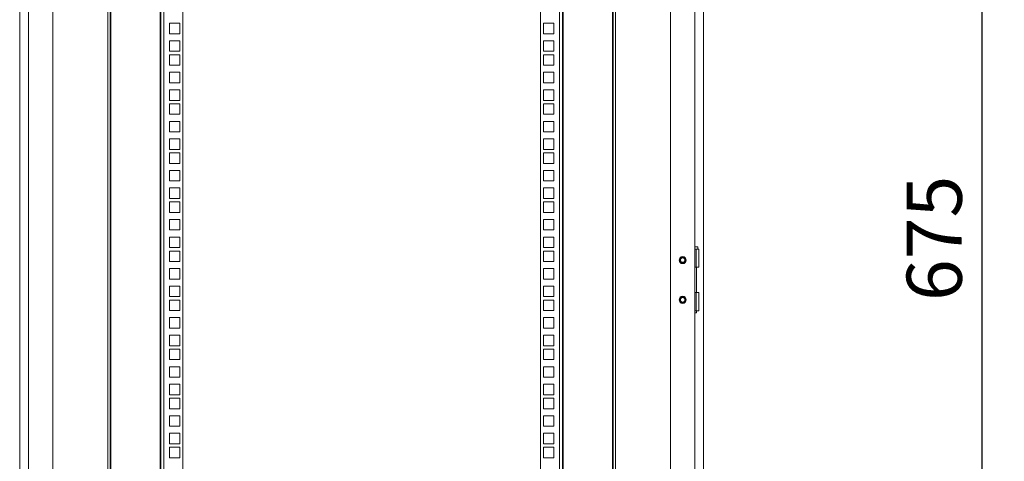
# Model space of a CAD drawing. Units: millimetres. Extents: x 63 to 8605, y 73 to 6119.
# Drawn here: x 5379 to 6272, y 3277 to 3677 of the extents above; entities that cross this region are included whole.
import ezdxf

# ---------------------------------------------------------------- set-up
doc = ezdxf.new("R2010")
doc.units = ezdxf.units.MM
doc.header["$LTSCALE"] = 5
doc.header["$PDSIZE"] = -1
doc.layers.add('Dimensions', color=7, linetype='Continuous')
doc.styles.get("Standard").update_dxf_attribs({"font": 'romans.shx', "width": 0.8})
doc.dimstyles.new('SLDDIMSTYLE2', dxfattribs={"dimscale": 10, "dimtxt": 2.5, "dimasz": 3.302, "dimexe": 1, "dimexo": 1, "dimgap": 0.926042, "dimtad": 1, "dimdec": 0, "dimrnd": 1e-09, "dimzin": 12, "dimdsep": 46, "dimtxsty": 'Standard', "dimcen": 2, "dimadec": 0, "dimazin": 3, "dimtfac": 1, "dimtdec": 0, "dimtmove": 0, "dimatfit": 0, "dimfxl": 1, "dimfrac": 2, "dimtolj": 1, "dimtzin": 12, "dimarcsym": 0})

# ---------------------------------------------------------------- blocks, each defined once
blk = doc.blocks.new('*D22')
at = {"layer": 'Defpoints', "color": 0, "transparency": 16777216}
for p in [(5751.83, 3815.98), (6251.97, 3815.98), (5751.83, 3140.98)]:
    blk.add_point(p, dxfattribs=at)
at = {"layer": 'Dimensions', "color": 0, "lineweight": -2, "transparency": 16777216}
for p, q in [((5771.83, 3815.98), (6271.97, 3815.98)), ((6251.97, 3207.02), (6251.97, 3749.94)), ((5771.83, 3140.98), (6271.97, 3140.98))]:
    blk.add_line(p, q, dxfattribs=at)
at = {"layer": 'Dimensions', "color": 0, "transparency": 16777216}
for points in [[(6240.96, 3749.94), (6262.97, 3749.94), (6251.97, 3815.98)], [(6240.96, 3207.02), (6262.97, 3207.02), (6251.97, 3140.98)]]:
    blk.add_solid(points, dxfattribs=at)
at = {"layer": 'Dimensions', "color": 0, "transparency": 16777216, "insert": (6208.45, 3478.48), "char_height": 50, "attachment_point": 5, "rotation": 90}
blk.add_mtext('\\A1;675', dxfattribs=at)

msp = doc.modelspace()

# ---------------------------------------------------------------- linework, layer by layer
at = {"color": 7, "linetype": 'Continuous', "lineweight": 18}
for p, q in [((5379.42, 2708.33), (5379.42, 4173.33)), ((5999.42, 2708.33), (5999.42, 4173.33)), ((5387.42, 2741.33), (5387.42, 4140.33)), ((5409.42, 4140.33), (5409.42, 2747.44)), ((5969.42, 4140.33), (5969.42, 2747.44)), ((5991.42, 2741.33), (5991.42, 4140.33)), ((5459.42, 4092.48), (5459.42, 2755.83)), ((5461.42, 4092.48), (5461.42, 2755.83)), ((5462.02, 2756.43), (5462.02, 4091.88)), ((5506.82, 4091.88), (5506.82, 2756.43)), ((5507.42, 2755.83), (5507.42, 4092.48)), ((5510.02, 4092.48), (5510.02, 2755.83)), ((5527.42, 4092.48), (5527.42, 2755.83)), ((5851.42, 2755.83), (5851.42, 4092.48)), ((5868.82, 2755.83), (5868.82, 4092.48)), ((5871.42, 4092.48), (5871.42, 2755.83)), ((5872.02, 2756.43), (5872.02, 4091.88)), ((5916.82, 4091.88), (5916.82, 2756.43)), ((5917.42, 2755.83), (5917.42, 4092.48)), ((5919.42, 2755.83), (5919.42, 4092.48)), ((5515.17, 3663.88), (5515.17, 3673.38)), ((5515.17, 3673.38), (5524.67, 3673.38)), ((5524.67, 3673.38), (5524.67, 3663.88)), ((5854.17, 3673.38), (5863.67, 3673.38)), ((5854.17, 3663.88), (5854.17, 3673.38)), ((5863.67, 3673.38), (5863.67, 3663.88)), ((5524.67, 3663.88), (5515.17, 3663.88)), ((5863.67, 3663.88), (5854.17, 3663.88)), ((5515.17, 3647.98), (5515.17, 3657.48)), ((5515.17, 3657.48), (5524.67, 3657.48)), ((5524.67, 3657.48), (5524.67, 3647.98)), ((5854.17, 3657.48), (5863.67, 3657.48)), ((5854.17, 3647.98), (5854.17, 3657.48)), ((5863.67, 3657.48), (5863.67, 3647.98)), ((5524.67, 3647.98), (5515.17, 3647.98)), ((5515.17, 3635.33), (5515.17, 3644.83)), ((5515.17, 3644.83), (5524.67, 3644.83)), ((5524.67, 3644.83), (5524.67, 3635.33)), ((5863.67, 3647.98), (5854.17, 3647.98)), ((5854.17, 3644.83), (5863.67, 3644.83)), ((5854.17, 3635.33), (5854.17, 3644.83)), ((5863.67, 3644.83), (5863.67, 3635.33)), ((5524.67, 3635.33), (5515.17, 3635.33)), ((5863.67, 3635.33), (5854.17, 3635.33)), ((5515.17, 3619.43), (5515.17, 3628.93)), ((5515.17, 3628.93), (5524.67, 3628.93)), ((5524.67, 3628.93), (5524.67, 3619.43)), ((5854.17, 3628.93), (5863.67, 3628.93)), ((5854.17, 3619.43), (5854.17, 3628.93)), ((5863.67, 3628.93), (5863.67, 3619.43)), ((5524.67, 3619.43), (5515.17, 3619.43)), ((5863.67, 3619.43), (5854.17, 3619.43)), ((5515.17, 3603.53), (5515.17, 3613.03)), ((5515.17, 3613.03), (5524.67, 3613.03)), ((5524.67, 3613.03), (5524.67, 3603.53)), ((5854.17, 3613.03), (5863.67, 3613.03)), ((5854.17, 3603.53), (5854.17, 3613.03)), ((5863.67, 3613.03), (5863.67, 3603.53)), ((5524.67, 3603.53), (5515.17, 3603.53)), ((5515.17, 3590.88), (5515.17, 3600.38)), ((5515.17, 3600.38), (5524.67, 3600.38)), ((5524.67, 3600.38), (5524.67, 3590.88)), ((5863.67, 3603.53), (5854.17, 3603.53)), ((5854.17, 3600.38), (5863.67, 3600.38)), ((5854.17, 3590.88), (5854.17, 3600.38)), ((5863.67, 3600.38), (5863.67, 3590.88)), ((5524.67, 3590.88), (5515.17, 3590.88)), ((5863.67, 3590.88), (5854.17, 3590.88)), ((5515.17, 3574.98), (5515.17, 3584.48)), ((5515.17, 3584.48), (5524.67, 3584.48)), ((5524.67, 3584.48), (5524.67, 3574.98)), ((5854.17, 3584.48), (5863.67, 3584.48)), ((5854.17, 3574.98), (5854.17, 3584.48)), ((5863.67, 3584.48), (5863.67, 3574.98)), ((5524.67, 3574.98), (5515.17, 3574.98)), ((5863.67, 3574.98), (5854.17, 3574.98)), ((5515.17, 3559.08), (5515.17, 3568.58)), ((5515.17, 3568.58), (5524.67, 3568.58)), ((5524.67, 3568.58), (5524.67, 3559.08)), ((5854.17, 3568.58), (5863.67, 3568.58)), ((5854.17, 3559.08), (5854.17, 3568.58)), ((5863.67, 3568.58), (5863.67, 3559.08)), ((5524.67, 3559.08), (5515.17, 3559.08)), ((5515.17, 3546.43), (5515.17, 3555.93)), ((5515.17, 3555.93), (5524.67, 3555.93)), ((5524.67, 3555.93), (5524.67, 3546.43)), ((5863.67, 3559.08), (5854.17, 3559.08)), ((5854.17, 3555.93), (5863.67, 3555.93)), ((5854.17, 3546.43), (5854.17, 3555.93)), ((5863.67, 3555.93), (5863.67, 3546.43)), ((5524.67, 3546.43), (5515.17, 3546.43)), ((5863.67, 3546.43), (5854.17, 3546.43)), ((5515.17, 3530.53), (5515.17, 3540.03)), ((5515.17, 3540.03), (5524.67, 3540.03)), ((5524.67, 3540.03), (5524.67, 3530.53)), ((5854.17, 3540.03), (5863.67, 3540.03)), ((5854.17, 3530.53), (5854.17, 3540.03)), ((5863.67, 3540.03), (5863.67, 3530.53)), ((5524.67, 3530.53), (5515.17, 3530.53)), ((5863.67, 3530.53), (5854.17, 3530.53)), ((5515.17, 3514.63), (5515.17, 3524.13)), ((5515.17, 3524.13), (5524.67, 3524.13)), ((5524.67, 3524.13), (5524.67, 3514.63)), ((5854.17, 3524.13), (5863.67, 3524.13)), ((5854.17, 3514.63), (5854.17, 3524.13)), ((5863.67, 3524.13), (5863.67, 3514.63)), ((5524.67, 3514.63), (5515.17, 3514.63)), ((5515.17, 3501.98), (5515.17, 3511.48)), ((5515.17, 3511.48), (5524.67, 3511.48)), ((5524.67, 3511.48), (5524.67, 3501.98)), ((5863.67, 3514.63), (5854.17, 3514.63)), ((5854.17, 3511.48), (5863.67, 3511.48)), ((5854.17, 3501.98), (5854.17, 3511.48)), ((5863.67, 3511.48), (5863.67, 3501.98)), ((5524.67, 3501.98), (5515.17, 3501.98)), ((5863.67, 3501.98), (5854.17, 3501.98)), ((5515.17, 3486.08), (5515.17, 3495.58)), ((5515.17, 3495.58), (5524.67, 3495.58)), ((5524.67, 3495.58), (5524.67, 3486.08)), ((5854.17, 3495.58), (5863.67, 3495.58)), ((5854.17, 3486.08), (5854.17, 3495.58)), ((5863.67, 3495.58), (5863.67, 3486.08)), ((5524.67, 3486.08), (5515.17, 3486.08)), ((5863.67, 3486.08), (5854.17, 3486.08)), ((5515.17, 3470.18), (5515.17, 3479.68)), ((5515.17, 3479.68), (5524.67, 3479.68)), ((5524.67, 3479.68), (5524.67, 3470.18)), ((5854.17, 3479.68), (5863.67, 3479.68)), ((5854.17, 3470.18), (5854.17, 3479.68)), ((5863.67, 3479.68), (5863.67, 3470.18)), ((5524.67, 3470.18), (5515.17, 3470.18)), ((5515.17, 3457.53), (5515.17, 3467.03)), ((5515.17, 3467.03), (5524.67, 3467.03)), ((5524.67, 3467.03), (5524.67, 3457.53)), ((5863.67, 3470.18), (5854.17, 3470.18)), ((5854.17, 3467.03), (5863.67, 3467.03)), ((5854.17, 3457.53), (5854.17, 3467.03)), ((5863.67, 3467.03), (5863.67, 3457.53)), ((5991.42, 3470.84), (5994.12, 3470.84)), ((5992.62, 3468.84), (5991.42, 3468.84)), ((5992.62, 3452.34), (5992.62, 3468.84)), ((5992.62, 3468.84), (5995.12, 3468.84)), ((5994.12, 3468.84), (5994.12, 3470.84)), ((5995.12, 3452.34), (5995.12, 3468.84)), ((5524.67, 3457.53), (5515.17, 3457.53)), ((5863.67, 3457.53), (5854.17, 3457.53)), ((5515.17, 3441.63), (5515.17, 3451.13)), ((5515.17, 3451.13), (5524.67, 3451.13)), ((5524.67, 3451.13), (5524.67, 3441.63)), ((5854.17, 3451.13), (5863.67, 3451.13)), ((5854.17, 3441.63), (5854.17, 3451.13)), ((5863.67, 3451.13), (5863.67, 3441.63)), ((5991.42, 3452.34), (5992.62, 3452.34)), ((5995.12, 3452.34), (5992.62, 3452.34)), ((5993.07, 3429.34), (5993.07, 3452.34)), ((5524.67, 3441.63), (5515.17, 3441.63)), ((5863.67, 3441.63), (5854.17, 3441.63)), ((5515.17, 3425.73), (5515.17, 3435.23)), ((5515.17, 3435.23), (5524.67, 3435.23)), ((5524.67, 3435.23), (5524.67, 3425.73)), ((5854.17, 3435.23), (5863.67, 3435.23)), ((5854.17, 3425.73), (5854.17, 3435.23)), ((5863.67, 3435.23), (5863.67, 3425.73)), ((5992.62, 3429.34), (5991.42, 3429.34)), ((5992.62, 3412.84), (5992.62, 3429.34)), ((5992.62, 3429.34), (5995.12, 3429.34)), ((5995.12, 3412.84), (5995.12, 3429.34)), ((5524.67, 3425.73), (5515.17, 3425.73)), ((5515.17, 3413.08), (5515.17, 3422.58)), ((5515.17, 3422.58), (5524.67, 3422.58)), ((5524.67, 3422.58), (5524.67, 3413.08)), ((5863.67, 3425.73), (5854.17, 3425.73)), ((5854.17, 3422.58), (5863.67, 3422.58)), ((5854.17, 3413.08), (5854.17, 3422.58)), ((5863.67, 3422.58), (5863.67, 3413.08)), ((5524.67, 3413.08), (5515.17, 3413.08)), ((5863.67, 3413.08), (5854.17, 3413.08)), ((5991.42, 3412.84), (5992.62, 3412.84)), ((5993.07, 3411.09), (5991.42, 3411.09)), ((5995.12, 3412.84), (5992.62, 3412.84)), ((5993.07, 3411.09), (5993.07, 3412.84)), ((5515.17, 3397.18), (5515.17, 3406.68)), ((5515.17, 3406.68), (5524.67, 3406.68)), ((5524.67, 3406.68), (5524.67, 3397.18)), ((5854.17, 3406.68), (5863.67, 3406.68)), ((5854.17, 3397.18), (5854.17, 3406.68)), ((5863.67, 3406.68), (5863.67, 3397.18)), ((5524.67, 3397.18), (5515.17, 3397.18)), ((5863.67, 3397.18), (5854.17, 3397.18)), ((5515.17, 3381.28), (5515.17, 3390.78)), ((5515.17, 3390.78), (5524.67, 3390.78)), ((5524.67, 3390.78), (5524.67, 3381.28)), ((5854.17, 3390.78), (5863.67, 3390.78)), ((5854.17, 3381.28), (5854.17, 3390.78)), ((5863.67, 3390.78), (5863.67, 3381.28)), ((5524.67, 3381.28), (5515.17, 3381.28)), ((5515.17, 3368.63), (5515.17, 3378.13)), ((5515.17, 3378.13), (5524.67, 3378.13)), ((5524.67, 3378.13), (5524.67, 3368.63)), ((5863.67, 3381.28), (5854.17, 3381.28)), ((5854.17, 3378.13), (5863.67, 3378.13)), ((5854.17, 3368.63), (5854.17, 3378.13)), ((5863.67, 3378.13), (5863.67, 3368.63)), ((5524.67, 3368.63), (5515.17, 3368.63)), ((5863.67, 3368.63), (5854.17, 3368.63)), ((5515.17, 3352.73), (5515.17, 3362.23)), ((5515.17, 3362.23), (5524.67, 3362.23)), ((5524.67, 3362.23), (5524.67, 3352.73)), ((5854.17, 3362.23), (5863.67, 3362.23)), ((5854.17, 3352.73), (5854.17, 3362.23)), ((5863.67, 3362.23), (5863.67, 3352.73)), ((5524.67, 3352.73), (5515.17, 3352.73)), ((5863.67, 3352.73), (5854.17, 3352.73)), ((5515.17, 3336.83), (5515.17, 3346.33)), ((5515.17, 3346.33), (5524.67, 3346.33)), ((5524.67, 3346.33), (5524.67, 3336.83)), ((5854.17, 3346.33), (5863.67, 3346.33)), ((5854.17, 3336.83), (5854.17, 3346.33)), ((5863.67, 3346.33), (5863.67, 3336.83)), ((5524.67, 3336.83), (5515.17, 3336.83)), ((5515.17, 3324.18), (5515.17, 3333.68)), ((5515.17, 3333.68), (5524.67, 3333.68)), ((5524.67, 3333.68), (5524.67, 3324.18)), ((5863.67, 3336.83), (5854.17, 3336.83)), ((5854.17, 3333.68), (5863.67, 3333.68)), ((5854.17, 3324.18), (5854.17, 3333.68)), ((5863.67, 3333.68), (5863.67, 3324.18)), ((5524.67, 3324.18), (5515.17, 3324.18)), ((5863.67, 3324.18), (5854.17, 3324.18)), ((5515.17, 3308.28), (5515.17, 3317.78)), ((5515.17, 3317.78), (5524.67, 3317.78)), ((5524.67, 3317.78), (5524.67, 3308.28)), ((5854.17, 3317.78), (5863.67, 3317.78)), ((5854.17, 3308.28), (5854.17, 3317.78)), ((5863.67, 3317.78), (5863.67, 3308.28)), ((5524.67, 3308.28), (5515.17, 3308.28)), ((5863.67, 3308.28), (5854.17, 3308.28)), ((5515.17, 3292.38), (5515.17, 3301.88)), ((5515.17, 3301.88), (5524.67, 3301.88)), ((5524.67, 3301.88), (5524.67, 3292.38)), ((5854.17, 3301.88), (5863.67, 3301.88)), ((5854.17, 3292.38), (5854.17, 3301.88)), ((5863.67, 3301.88), (5863.67, 3292.38)), ((5524.67, 3292.38), (5515.17, 3292.38)), ((5515.17, 3279.73), (5515.17, 3289.23)), ((5515.17, 3289.23), (5524.67, 3289.23)), ((5524.67, 3289.23), (5524.67, 3279.73)), ((5863.67, 3292.38), (5854.17, 3292.38)), ((5854.17, 3289.23), (5863.67, 3289.23)), ((5854.17, 3279.73), (5854.17, 3289.23)), ((5863.67, 3289.23), (5863.67, 3279.73)), ((5524.67, 3279.73), (5515.17, 3279.73)), ((5863.67, 3279.73), (5854.17, 3279.73))]:
    msp.add_line(p, q, dxfattribs=at)
for centre, radius in [((5980.42, 3458.83), 3.25), ((5980.42, 3458.83), 2.5), ((5980.42, 3458.83), 2.5), ((5980.42, 3458.83), 2.05), ((5980.42, 3422.83), 3.25), ((5980.42, 3422.83), 2.5), ((5980.42, 3422.83), 2.5), ((5980.42, 3422.83), 2.05)]:
    msp.add_circle(centre, radius, dxfattribs=at)

# ---------------------------------------------------------------- dimensions: what is measured, and where the dimension line sits
at = {"layer": 'Dimensions'}
dim = msp.add_linear_dim(base=(6251.97, 3815.98), p1=(5751.83, 3140.98), p2=(5751.83, 3815.98), angle=90, dimstyle='SLDDIMSTYLE2', override={"dimscale": 20}, dxfattribs=at)
dim.commit()
dim.dimension.update_dxf_attribs({"geometry": '*D22', "text_midpoint": (6208.45, 3478.48)})

doc.saveas('drawing.dxf')
